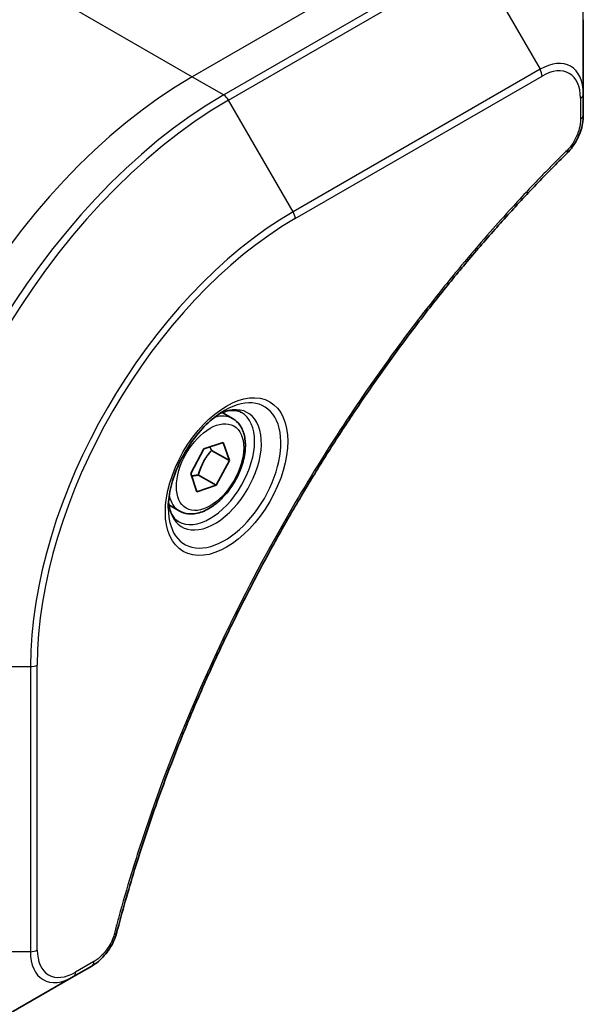
# Model space of a CAD drawing. Units: millimetres. Extents: x 0 to 8271, y 0 to 1405.
# Drawn here: x 215 to 244, y 750 to 800 of the extents above; entities that cross this region are included whole.
import ezdxf

# ---------------------------------------------------------------- set-up
doc = ezdxf.new("R2010")
doc.units = ezdxf.units.MM
doc.layers.add('Visible (ISO)', color=7, linetype='Continuous', lineweight=35)
doc.layers.add('Visible Narrow (ISO)', color=7, linetype='Continuous', lineweight=25)

msp = doc.modelspace()

# ---------------------------------------------------------------- linework, layer by layer
at = {"layer": 'Visible (ISO)'}
for p, q in [((243.9942, 796.4613), (243.9942, 800.3046)), ((243.9942, 795.3695), (243.9942, 796.4613)), ((225.9238, 779.7397), (225.3869, 780.0497)), ((224.4447, 778.1736), (225.4432, 778.5061)), ((225.4432, 778.5061), (225.7594, 777.5682)), ((223.7624, 776.9032), (224.4447, 778.1736)), ((224.8402, 778.0989), (225.7594, 777.5682)), ((225.7594, 777.5682), (225.0772, 776.2977)), ((224.0787, 775.9653), (223.7624, 776.9032)), ((224.158, 776.8285), (225.0772, 776.2977)), ((225.0772, 776.2977), (224.0787, 775.9653)), ((223.1738, 774.9766), (222.6369, 775.2866)), ((217.7277, 750.9663), (218.6732, 751.5122)), ((214.3993, 749.0447), (217.7277, 750.9663))]:
    msp.add_line(p, q, dxfattribs=at)
for points, knots in [([(243.9942, 795.3695), (243.9942, 795.2344), (243.981, 795.0975), (243.9315, 794.8225), (243.8951, 794.6844), (243.8014, 794.4107), (243.744, 794.2751), (243.6095, 794.0111), (243.5324, 793.8827), (243.3591, 793.6385), (243.2629, 793.5226), (243.1556, 793.4167)], [0, 0, 0, 0, 0.03750048, 0.03750048, 0.07500097, 0.07500097, 0.11250145, 0.11250145, 0.15000193, 0.15000193, 0.18750242, 0.18750242, 0.18750242, 0.18750242]), ([(243.1556, 793.4167), (242.6197, 792.8878), (242.0943, 792.3544), (241.0466, 791.2594), (240.5274, 790.7011), (239.4993, 789.564), (238.9905, 788.9852), (237.9843, 787.8084), (237.4868, 787.2103), (236.5044, 785.9959), (236.0194, 785.3797), (235.0627, 784.1303), (234.591, 783.4971), (233.662, 782.2152), (233.2046, 781.5664), (232.3052, 780.2544), (231.8631, 779.5912), (230.995, 778.2519), (230.569, 777.5758), (229.7341, 776.2118), (229.3251, 775.524), (228.525, 774.1381), (228.1338, 773.4401), (227.3701, 772.0351), (226.9976, 771.3281), (226.2718, 769.9068), (225.9186, 769.1924), (225.2322, 767.7576), (224.899, 767.0372), (224.2534, 765.5918), (223.9409, 764.8667), (223.3372, 763.4136), (223.0461, 762.6854), (222.4857, 761.2274), (222.2164, 760.4976), (221.5713, 758.6727), (221.2095, 757.5776), (220.5379, 755.3918), (220.2301, 754.3077), (219.9451, 753.215)], [0, 0, 0, 0, 0.2413106, 0.2413106, 0.4826212, 0.4826212, 0.7239319, 0.7239319, 0.9652425, 0.9652425, 1.2065531, 1.2065531, 1.4478637, 1.4478637, 1.6891744, 1.6891744, 1.930485, 1.930485, 2.1717956, 2.1717956, 2.4131062, 2.4131062, 2.6544169, 2.6544169, 2.8957275, 2.8957275, 3.1370381, 3.1370381, 3.3783487, 3.3783487, 3.6196594, 3.6196594, 3.86097, 3.86097, 4.1022806, 4.1022806, 4.4642466, 4.4642466, 4.8262125, 4.8262125, 4.8262125, 4.8262125]), ([(225.5059, 780.1561), (225.2294, 779.9964), (224.9446, 779.7836), (224.3906, 779.2666), (224.1216, 778.9617), (223.6305, 778.2893), (223.4089, 777.9213), (223.0393, 777.163), (222.8914, 776.7727), (222.6842, 776.0156), (222.6245, 775.6487), (222.6057, 775.2509), (222.6043, 775.19), (222.6043, 775.1303)], [1.5707963, 1.5707963, 1.5707963, 1.5707963, 1.8695995, 1.8695995, 2.1719267, 2.1719267, 2.4771486, 2.4771486, 2.7826588, 2.7826588, 3.0857356, 3.0857356, 3.1415927, 3.1415927, 3.1415927, 3.1415927]), ([(225.2425, 779.9897), (225.2802, 780.0068), (225.3175, 780.0226), (225.4664, 780.0814), (225.5738, 780.1132), (225.775, 780.1539), (225.8686, 780.1627), (226.0399, 780.1608), (226.1175, 780.1502), (226.2585, 780.1134), (226.322, 780.0872), (226.3809, 780.0532)], [4.81801748, 4.81801748, 4.81801748, 4.81801748, 4.86946861, 4.86946861, 5.02654825, 5.02654825, 5.18362788, 5.18362788, 5.34070751, 5.34070751, 5.49778714, 5.49778714, 5.49778714, 5.49778714]), ([(225.9238, 779.7397), (226.0722, 779.654), (226.1998, 779.5337), (226.4072, 779.2347), (226.4827, 779.0526), (226.5794, 778.6315), (226.5926, 778.3875), (226.5506, 777.8708), (226.493, 777.5972), (226.3149, 777.0542), (226.195, 776.7848), (225.9054, 776.2748), (225.7361, 776.0342), (225.3626, 775.6031), (225.1583, 775.4128), (224.7299, 775.1021), (224.5057, 774.9821), (224.0592, 774.8349), (223.8361, 774.8054), (223.4635, 774.8487), (223.3103, 774.8978), (223.1738, 774.9766)], [3.7184361, 3.7184361, 3.7184361, 3.7184361, 3.9842305, 3.9842305, 4.273855, 4.273855, 4.6019499, 4.6019499, 4.9406608, 4.9406608, 5.2767939, 5.2767939, 5.6113534, 5.6113534, 5.9472688, 5.9472688, 6.285921, 6.285921, 6.6155207, 6.6155207, 6.8600288, 6.8600288, 6.8600288, 6.8600288]), ([(223.1309, 774.424), (223.072, 774.458), (223.0176, 774.4999), (222.9151, 774.6036), (222.8672, 774.6655), (222.7799, 774.8129), (222.7407, 774.8984), (222.6753, 775.0929), (222.6492, 775.2019), (222.6256, 775.3602), (222.6207, 775.4004), (222.6167, 775.4416)], [2.35619449, 2.35619449, 2.35619449, 2.35619449, 2.51327412, 2.51327412, 2.67035376, 2.67035376, 2.82743339, 2.82743339, 2.98451302, 2.98451302, 3.03596416, 3.03596416, 3.03596416, 3.03596416]), ([(219.9451, 753.215), (219.907, 753.069), (219.8547, 752.9278), (219.73, 752.6556), (219.6573, 752.5246), (219.4959, 752.2761), (219.4072, 752.1586), (219.217, 751.9406), (219.1156, 751.8401), (218.9021, 751.6597), (218.7903, 751.5798), (218.6732, 751.5122)], [0, 0, 0, 0, 0.03750083, 0.03750083, 0.07500167, 0.07500167, 0.1125025, 0.1125025, 0.15000333, 0.15000333, 0.18750417, 0.18750417, 0.18750417, 0.18750417])]:
    msp.add_open_spline(points, degree=3, knots=knots, dxfattribs=at)
for points, weights in [([(224.8402, 778.0989), (224.789, 778.1917), (224.7477, 778.2745)], [1, 1.02297361412, 1.03912389135]), ([(224.158, 776.8285), (224.3518, 777.5487), (224.8402, 778.0989)], [1, 1.15470053838, 1]), ([(223.8074, 776.7698), (223.9616, 776.8038), (224.158, 776.8285)], [1.06156138501, 1.04240353198, 1])]:
    msp.add_rational_spline(points, weights, degree=2, dxfattribs=at)
at = {"layer": 'Visible Narrow (ISO)'}
for p, q in [((236.5696, 804.7108), (223.8417, 797.3623)), ((238.1909, 803.7747), (225.463, 796.4262)), ((213.028, 803.6056), (223.8417, 797.3623)), ((225.713, 796.1623), (238.4409, 803.5108)), ((238.4409, 803.5108), (241.7694, 797.7458)), ((241.7694, 797.7458), (229.0415, 790.3973)), ((223.8417, 797.3623), (225.463, 796.4262)), ((229.145, 790.0489), (241.8729, 797.3973)), ((229.0415, 790.3973), (225.713, 796.1623)), ((243.8478, 796.2571), (243.8478, 795.1654)), ((208.846, 766.9478), (215.5029, 766.9478)), ((215.5029, 766.9478), (215.5029, 752.2509)), ((215.8564, 752.3354), (215.8564, 767.0324)), ((215.5029, 752.2509), (208.846, 752.2509)), ((218.7768, 751.7411), (217.8313, 751.1952))]:
    msp.add_line(p, q, dxfattribs=at)
for centre, major_axis, ratio, start_param, end_param in [((238.4409, 797.0984), (3.9268, 6.8014), 0.5773503, 5.4977871, 7.0685835), ((241.7694, 795.1767), (1.5732, 2.7249), 0.5773503, 5.4977871, 7.0685835), ((241.5194, 797.6015), (-0.25, 0.433), 0.5773503, 3.9269908, 4.712389), ((241.8729, 795.1169), (1.3964, 2.4187), 0.5773503, 5.4977871, 7.0685835), ((223.8417, 777.7664), (-12, -20.7846), 0.5773503, 3.9269908, 5.4977871), ((225.463, 776.8303), (-12, -20.7846), 0.5773503, 3.9269908, 5.4977871), ((225.713, 776.686), (11.9268, 20.6578), 0.5773503, 0.7853982, 2.3561945), ((225.463, 796.018), (0.25, -0.433), 0.5773503, 1.5707963, 2.3561945), ((243.4942, 796.4613), (0.5, 0), 0.5773503, 5.4977871, 6.2831853), ((243.4942, 795.3695), (0.5, 0), 0.5773503, 5.4977871, 6.2831853), ((242.8044, 793.7725), (0.3512, -0.3559), 0.3511901, 0, 0.6644507), ((229.0415, 774.7643), (-9.5732, -16.5813), 0.5773503, 3.9269908, 5.4977871), ((229.145, 774.7045), (9.3964, 16.2751), 0.5773503, 0.7853982, 2.3561945), ((228.7915, 790.253), (-0.25, 0.433), 0.5773503, 3.9269908, 4.712389), ((225.5059, 776.8056), (2.0518, 3.5538), 0.5773503, 2.3561945, 7.0685835), ((225.0059, 777.0942), (-1.6982, -2.9414), 0.5773503, 5.5981137, 10.1098496), ((224.7559, 777.2386), (1.625, 2.8146), 0.5773503, 3.1415927, 6.2831853), ((224.5488, 777.3581), (1.375, 2.3816), 0.5773503, 0, 0.5601797), ((224.5488, 777.3581), (-1.375, -2.3816), 0.5773503, 5.7230056, 6.2831853), ((215.5029, 767.2365), (0.5, 0), 0.5773503, 4.712389, 5.4977871), ((219.4613, 753.3412), (0.4838, -0.1262), 0.3511901, 5.6187346, 6.2831853), ((215.5029, 752.5395), (-0.5, 0), 0.5773503, 1.5707963, 2.3561945), ((217.7277, 753.5354), (-1.5732, -2.7249), 0.5773503, 5.4977871, 7.0685835), ((217.8313, 753.4756), (-1.3964, -2.4187), 0.5773503, 5.4977871, 7.0685835), ((218.4232, 751.9452), (0.25, -0.433), 0.5773503, 0, 0.7853982), ((217.4777, 751.3994), (0.25, -0.433), 0.5773503, 0, 0.7853982)]:
    msp.add_ellipse(centre, major_axis=major_axis, ratio=ratio, start_param=start_param, end_param=end_param, dxfattribs=at)
for centre, major_axis in [((225.6095, 776.7458), (-2.2286, -3.86)), ((224.7609, 777.2357), (1.225, 2.1218))]:
    msp.add_ellipse(centre, major_axis=major_axis, ratio=0.5773503, dxfattribs=at)
for points, knots in [([(243.8478, 795.1654), (243.8478, 795.0839), (243.8413, 794.9987), (243.8081, 794.7712), (243.7715, 794.6253), (243.6526, 794.29), (243.5599, 794.1007), (243.361, 793.7953), (243.2632, 793.6723), (243.1579, 793.5684)], [0, 0, 0, 0, 0.02993648, 0.02993648, 0.07783486, 0.07783486, 0.14010274, 0.14010274, 0.18750242, 0.18750242, 0.18750242, 0.18750242]), ([(243.1579, 793.5684), (243.0814, 793.493), (243.005, 793.4173), (242.8354, 793.2486), (242.7423, 793.1555), (242.514, 792.9261), (242.379, 792.7894), (242.0692, 792.4735), (241.8945, 792.2937), (241.494, 791.8775), (241.2685, 791.6403), (240.752, 791.0902), (240.4615, 790.776), (239.7972, 790.0459), (239.4245, 789.6278), (238.6067, 788.6918), (238.1629, 788.1714), (237.137, 786.9386), (236.5584, 786.2206), (235.2486, 784.5415), (234.5235, 783.5723), (232.895, 781.3018), (232.0032, 779.9882), (230.2313, 777.2283), (229.3553, 775.7788), (227.3388, 772.2291), (226.2384, 770.1069), (223.9136, 765.1672), (222.7514, 762.3321), (221.3782, 758.4114), (221.0231, 757.3269), (220.4692, 755.5086), (220.2567, 754.7737), (219.9988, 753.8307), (219.9424, 753.6211), (219.8627, 753.3201), (219.8387, 753.2286), (219.8149, 753.137)], [0, 0, 0, 0, 0.0344265, 0.0344265, 0.0765047, 0.0765047, 0.1377084, 0.1377084, 0.2172733, 0.2172733, 0.3207076, 0.3207076, 0.4551722, 0.4551722, 0.6299761, 0.6299761, 0.8417425, 0.8417425, 1.1247782, 1.1247782, 1.4927245, 1.4927245, 1.9710548, 1.9710548, 2.478736, 2.478736, 3.1957955, 3.1957955, 4.127973, 4.127973, 4.4843018, 4.4843018, 4.7266051, 4.7266051, 4.7959096, 4.7959096, 4.8262125, 4.8262125, 4.8262125, 4.8262125]), ([(219.8149, 753.137), (219.7937, 753.0559), (219.766, 752.9738), (219.6803, 752.7621), (219.6141, 752.6337), (219.4403, 752.3543), (219.3262, 752.2081), (219.0682, 751.9413), (218.9225, 751.8252), (218.7768, 751.7411)], [0, 0, 0, 0, 0.02685266, 0.02685266, 0.06981693, 0.06981693, 0.12567047, 0.12567047, 0.18750417, 0.18750417, 0.18750417, 0.18750417])]:
    msp.add_open_spline(points, degree=3, knots=knots, dxfattribs=at)

doc.saveas('drawing.dxf')
